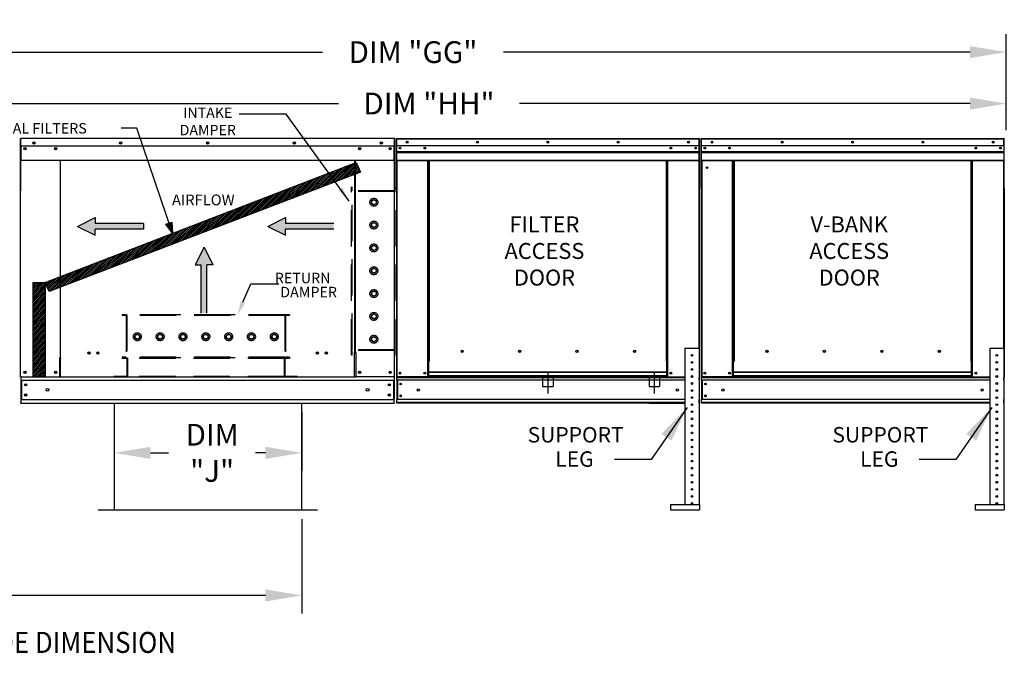
# Model space of a CAD drawing. Units: inches. Extents: x 0 to 2120, y -168 to 16.
# Drawn here: x 135 to 216, y -93 to -41 of the extents above; entities that cross this region are included whole.
import ezdxf
from ezdxf.enums import TextEntityAlignment as Align

# ---------------------------------------------------------------- set-up
doc = ezdxf.new("R2010")
doc.units = ezdxf.units.IN
doc.header["$LTSCALE"] = 4
doc.header["$MEASUREMENT"] = 0
for name, pattern in [('CENTER2', [1.125, 0.75, -0.125, 0.125, -0.125]), ('DASHED', [0.75, 0.5, -0.25]), ('HIDDEN', [0.375, 0.25, -0.125])]:
    doc.linetypes.add(name, pattern=pattern)
doc.dimstyles.new('MOD', dxfattribs={"dimscale": 1.5, "dimtxt": 1.2, "dimasz": 2, "dimexe": 1, "dimexo": 0.5, "dimgap": 1, "dimtad": 0, "dimtih": 1, "dimtoh": 1, "dimdec": 4, "dimzin": 0, "dimdsep": 46, "dimtxsty": 'Standard', "dimcen": 0.09, "dimadec": 0, "dimazin": 0, "dimtfac": 1, "dimtdec": 4, "dimtofl": 0, "dimtmove": 0, "dimatfit": 3, "dimfxl": 0, "dimtolj": 1, "dimtzin": 0, "dimarcsym": 0})
pattern_1 = [(45, (36.97623, 1.15572), (-0.07296122, 0.07296122), [])]

# ---------------------------------------------------------------- blocks, each defined once
blk = doc.blocks.new('*D2')
at = {"color": 0, "lineweight": -2}
for p, q in [((84.134, -81.899), (84.134, -89.752)), ((158.241, -81.947), (158.241, -89.752)), ((87.134, -88.252), (114.707, -88.252)), ((155.241, -88.252), (127.907, -88.252))]:
    blk.add_line(p, q, dxfattribs=at)
at = {"color": 0}
for points in [[(87.134, -87.752), (87.134, -88.752), (84.134, -88.252)], [(155.241, -87.752), (155.241, -88.752), (158.241, -88.252)]]:
    blk.add_solid(points, dxfattribs=at)
at = {"layer": 'DEFPOINTS', "color": 0}
for p in [(84.134, -81.149), (158.241, -81.197), (158.241, -88.252)]:
    blk.add_point(p, dxfattribs=at)
at = {"color": 0, "insert": (121.307, -88.252), "char_height": 1.8, "attachment_point": 5}
blk.add_mtext('\\A1;DIM "L"', dxfattribs=at)
blk = doc.blocks.new('*D10')
at = {"color": 0, "lineweight": -2}
for p, q in [((118.347, -66.04), (118.347, -41.787)), ((216.563, -49.747), (216.563, -41.787)), ((121.347, -43.287), (159.955, -43.287)), ((213.563, -43.287), (174.955, -43.287))]:
    blk.add_line(p, q, dxfattribs=at)
at = {"color": 0}
for points in [[(121.347, -42.787), (121.347, -43.787), (118.347, -43.287)], [(213.563, -42.787), (213.563, -43.787), (216.563, -43.287)]]:
    blk.add_solid(points, dxfattribs=at)
at = {"layer": 'DEFPOINTS', "color": 0}
for p in [(216.563, -43.287), (216.563, -50.497), (118.347, -66.79)]:
    blk.add_point(p, dxfattribs=at)
at = {"color": 0, "insert": (167.455, -43.287), "char_height": 1.8, "attachment_point": 5}
blk.add_mtext('\\A1;DIM "GG"', dxfattribs=at)
blk = doc.blocks.new('*D11')
at = {"color": 0, "lineweight": -2}
for p, q in [((120.37, -53.406), (120.37, -46.043)), ((216.563, -49.747), (216.563, -46.043)), ((123.37, -47.543), (161.279, -47.543)), ((213.563, -47.543), (176.279, -47.543))]:
    blk.add_line(p, q, dxfattribs=at)
at = {"color": 0}
for points in [[(123.37, -47.043), (123.37, -48.043), (120.37, -47.543)], [(213.563, -47.043), (213.563, -48.043), (216.563, -47.543)]]:
    blk.add_solid(points, dxfattribs=at)
at = {"layer": 'DEFPOINTS', "color": 0}
for p in [(216.563, -47.543), (216.563, -50.497), (120.37, -54.156)]:
    blk.add_point(p, dxfattribs=at)
at = {"color": 0, "insert": (168.779, -47.543), "char_height": 1.8, "attachment_point": 5}
blk.add_mtext('\\A1;DIM "HH"', dxfattribs=at)
blk = doc.blocks.new('*D14')
at = {"color": 0, "lineweight": -2}
for p, q in [((142.715, -73.083), (142.715, -77.952)), ((158.241, -73.083), (158.241, -77.952)), ((145.715, -76.452), (147.229, -76.452)), ((155.241, -76.452), (154.429, -76.452))]:
    blk.add_line(p, q, dxfattribs=at)
at = {"color": 0}
for points in [[(145.715, -75.952), (145.715, -76.952), (142.715, -76.452)], [(155.241, -75.952), (155.241, -76.952), (158.241, -76.452)]]:
    blk.add_solid(points, dxfattribs=at)
at = {"layer": 'DEFPOINTS', "color": 0}
for p in [(142.715, -72.333), (158.241, -72.333), (158.241, -76.452)]:
    blk.add_point(p, dxfattribs=at)
at = {"color": 0, "insert": (150.829, -76.452), "char_height": 1.8, "attachment_point": 5}
blk.add_mtext('\\A1;DIM\\P"J"', dxfattribs=at)

msp = doc.modelspace()

# ---------------------------------------------------------------- hatches: boundary and pattern name
h = msp.add_hatch()
h.set_pattern_fill('ANSI31', scale=0.825462, style=0)
h.set_pattern_definition(pattern_1)
h.paths.add_polyline_path([(137.00476, -62.3419), (162.75695, -52.41443), (163.10623, -53.22119), (137.33031, -63.09135)])
msp.add_hatch(color=7).paths.add_polyline_path([(146.98593, -57.52591), (147.48196, -57.35032), (147.53934, -58.28082)])
h = msp.add_hatch()
h.set_pattern_fill('ANSI31', scale=0.825462, style=0)
h.set_pattern_definition(pattern_1)
h.paths.add_polyline_path([(136.0182, -62.3419), (137.00476, -62.3419), (137.00476, -70.1192), (136.0182, -70.1192)])

# ---------------------------------------------------------------- linework, layer by layer
for p, q in [((156.96908, -48.41238), (153.06477, -48.41238)), ((162.17996, -55.6162), (156.96908, -48.41238)), ((144.59881, -49.57005), (143.29705, -49.57005)), ((162.62332, -70.17809), (138.2828, -70.17809))]:
    msp.add_line(p, q)
at = {"color": 7}
for p, q in [((147.53934, -58.28082), (144.59881, -49.57005)), ((137.00476, -62.3419), (162.75695, -52.41443)), ((162.75695, -52.41443), (163.10623, -53.22119)), ((163.10623, -53.22119), (137.33031, -63.09135)), ((139.69806, -57.70931), (141.1595, -56.98711)), ((141.1595, -56.98711), (141.1595, -57.46858)), ((155.44657, -57.70931), (156.90801, -56.98711)), ((156.90801, -56.98711), (156.90801, -57.46858)), ((139.69806, -57.70931), (141.1595, -58.43152)), ((145.14806, -57.46858), (141.1595, -57.46858)), ((145.14806, -57.46858), (145.14806, -57.95005)), ((146.98593, -57.52591), (147.48196, -57.35032)), ((147.53934, -58.28082), (146.98593, -57.52591)), ((147.48196, -57.35032), (147.53934, -58.28082)), ((155.44657, -57.70931), (156.90801, -58.43152)), ((160.89657, -57.46858), (156.90801, -57.46858)), ((141.1595, -58.43152), (141.1595, -57.95005)), ((145.14806, -57.95005), (141.1595, -57.95005)), ((156.90801, -58.43152), (156.90801, -57.95005)), ((160.89657, -57.95005), (156.90801, -57.95005)), ((150.15897, -59.43007), (149.43676, -60.89151)), ((150.15897, -59.43007), (150.88118, -60.89151)), ((149.43676, -60.89151), (149.91823, -60.89151)), ((149.91823, -64.88007), (149.91823, -60.89151)), ((150.3997, -64.88007), (150.3997, -60.89151)), ((150.88118, -60.89151), (150.3997, -60.89151)), ((136.0182, -70.1192), (136.0182, -62.3419)), ((136.0182, -62.3419), (137.00476, -62.3419)), ((137.00476, -62.3419), (137.00476, -70.1192)), ((137.33031, -63.09135), (137.00476, -62.3419)), ((137.00476, -70.1192), (136.0182, -70.1192)), ((142.71547, -72.33286), (142.71547, -81.1974)), ((158.24079, -72.33286), (158.24079, -81.1974)), ((187.00652, -72.33729), (189.96509, -72.33729)), ((159.55601, -81.1974), (141.40024, -81.1974))]:
    msp.add_line(p, q, dxfattribs=at)
at = {"color": 7, "linetype": 'Continuous'}
for p, q in [((134.94437, -50.49395), (134.94437, -54.78033)), ((134.97086, -50.49395), (134.97086, -54.78033)), ((134.97086, -50.49763), (134.99441, -50.49763)), ((134.99441, -50.44464), (134.99368, -50.44464)), ((134.99441, -50.47114), (134.99368, -50.47114)), ((165.91171, -50.44464), (134.99441, -50.44464)), ((134.99441, -50.45024), (134.99441, -50.44464)), ((134.99441, -50.49395), (134.99441, -50.45024)), ((134.99441, -51.04052), (134.99441, -50.49395)), ((165.91171, -50.45024), (165.91171, -50.44464)), ((165.91244, -50.44464), (165.91171, -50.44464)), ((165.91171, -50.45024), (165.91171, -50.49395)), ((165.91244, -50.47114), (165.91171, -50.47114)), ((165.91171, -51.04052), (165.91171, -50.49395)), ((165.91171, -50.49763), (165.93526, -50.49763)), ((165.93526, -54.78033), (165.93526, -50.49395)), ((165.96176, -54.78033), (165.96176, -50.49395)), ((166.06264, -50.48456), (166.06264, -54.55085)), ((166.0841, -50.48456), (166.06264, -50.48456)), ((166.0841, -50.48456), (166.0841, -54.55085)), ((166.10316, -50.48754), (166.0841, -50.48754)), ((166.10257, -50.46609), (166.10257, -50.44464)), ((166.10316, -50.44464), (166.10257, -50.44464)), ((166.10316, -50.46609), (166.10257, -50.46609)), ((166.10316, -50.44464), (191.13491, -50.44464)), ((166.10316, -50.44917), (166.10316, -50.44464)), ((166.10316, -50.44917), (166.10316, -50.48456)), ((191.13491, -50.48456), (166.10316, -50.48456)), ((166.10316, -51.04052), (166.10316, -50.48456)), ((191.13491, -50.44917), (191.13491, -50.44464)), ((191.1355, -50.44464), (191.13491, -50.44464)), ((191.13491, -50.48456), (191.13491, -50.44917)), ((191.1355, -50.46609), (191.13491, -50.46609)), ((191.13491, -51.04052), (191.13491, -50.48456)), ((191.15398, -50.48754), (191.13491, -50.48754)), ((191.1355, -50.46609), (191.1355, -50.44464)), ((191.15398, -54.55085), (191.15398, -50.48456)), ((191.15398, -50.48456), (191.17543, -50.48456)), ((191.17543, -54.55085), (191.17543, -50.48456)), ((191.28993, -50.48456), (191.28993, -54.55085)), ((191.31138, -50.48456), (191.28993, -50.48456)), ((191.31138, -50.48456), (191.31138, -54.55085)), ((191.33045, -50.48754), (191.31138, -50.48754)), ((191.33045, -50.44464), (191.32985, -50.44464)), ((191.32985, -50.46609), (191.32985, -50.44464)), ((191.33045, -50.46609), (191.32985, -50.46609)), ((191.33045, -50.44464), (216.36219, -50.44464)), ((191.33045, -50.44917), (191.33045, -50.44464)), ((191.33045, -50.44917), (191.33045, -50.48456)), ((216.36219, -50.48456), (191.33045, -50.48456)), ((191.33045, -51.04052), (191.33045, -50.48456)), ((216.36279, -50.44464), (216.36219, -50.44464)), ((216.36219, -50.44917), (216.36219, -50.44464)), ((216.36219, -50.48456), (216.36219, -50.44917)), ((216.36279, -50.46609), (216.36219, -50.46609)), ((216.36219, -51.04052), (216.36219, -50.48456)), ((216.38126, -50.48754), (216.36219, -50.48754)), ((216.36279, -50.46609), (216.36279, -50.44464)), ((216.38126, -54.55085), (216.38126, -50.48456)), ((216.38126, -50.48456), (216.40271, -50.48456)), ((134.99441, -51.04052), (165.91171, -51.04052)), ((134.99736, -51.04052), (134.99736, -51.75514)), ((135.33886, -51.22011), (135.33886, -51.31579)), ((165.56727, -51.22011), (165.56727, -51.31579)), ((165.90876, -51.75514), (165.90876, -51.04052)), ((191.13491, -51.04052), (166.10316, -51.04052)), ((166.10555, -51.50567), (166.10555, -51.04052)), ((191.13252, -51.04052), (191.13252, -51.50567)), ((216.36219, -51.04052), (191.33045, -51.04052)), ((191.33283, -51.50567), (191.33283, -51.04052)), ((216.35981, -51.04052), (216.35981, -51.50567)), ((134.99736, -51.75514), (134.99736, -51.77787)), ((134.99736, -51.77787), (134.99736, -51.8122)), ((134.99736, -51.8122), (134.99736, -51.86132)), ((134.99736, -51.86132), (134.99736, -52.26484)), ((165.90876, -51.77787), (165.90876, -51.75514)), ((165.90876, -51.8122), (165.90876, -51.77787)), ((165.90876, -51.86132), (165.90876, -51.8122)), ((165.90876, -52.26484), (165.90876, -51.86132)), ((166.10555, -51.50567), (191.13252, -51.50567)), ((166.10555, -51.52407), (166.10555, -51.50567)), ((166.10555, -51.52407), (191.13252, -51.52407)), ((166.10555, -51.55187), (166.10555, -51.52407)), ((191.13252, -51.55187), (166.10555, -51.55187)), ((166.10555, -51.59164), (191.13252, -51.59164)), ((166.10555, -52.22492), (166.10555, -51.59164)), ((191.13252, -51.50567), (191.13252, -51.52407)), ((191.13252, -51.52407), (191.13252, -51.55187)), ((191.13252, -51.55187), (191.13252, -51.59164)), ((191.13252, -51.59164), (191.13252, -52.22492)), ((191.33283, -51.50567), (216.35981, -51.50567)), ((191.33283, -51.52407), (191.33283, -51.50567)), ((191.33283, -51.52407), (216.35981, -51.52407)), ((191.33283, -51.55187), (191.33283, -51.52407)), ((216.35981, -51.55187), (191.33283, -51.55187)), ((191.33283, -51.59164), (216.35981, -51.59164)), ((191.33283, -52.22492), (191.33283, -51.59164)), ((216.35981, -51.50567), (216.35981, -51.52407)), ((216.35981, -51.52407), (216.35981, -51.55187)), ((216.35981, -51.55187), (216.35981, -51.59164)), ((216.35981, -51.59164), (216.35981, -52.22492)), ((165.90876, -52.26484), (134.99736, -52.26484)), ((138.2368, -52.26484), (138.2368, -68.56849)), ((138.2828, -68.56849), (138.2828, -52.26484)), ((162.62332, -52.26484), (162.62332, -68.12021)), ((162.66932, -52.26484), (162.66932, -68.12021)), ((166.10555, -52.22492), (191.13252, -52.22492)), ((166.10555, -52.22492), (166.10555, -52.26484)), ((166.10555, -52.26484), (191.13252, -52.26484)), ((166.12402, -52.26484), (166.12402, -70.1516)), ((168.68839, -68.86986), (168.68839, -52.26484)), ((168.72832, -68.86986), (168.72832, -52.26484)), ((168.74679, -68.86986), (168.74679, -52.26484)), ((168.76556, -52.26484), (168.76556, -68.86986)), ((168.80548, -52.26484), (168.80548, -68.86986)), ((188.43259, -68.86986), (188.43259, -52.26484)), ((188.47251, -68.86986), (188.47251, -52.26484)), ((188.49128, -68.86986), (188.49128, -52.26484)), ((188.50976, -68.86986), (188.50976, -52.26484)), ((188.54968, -68.86986), (188.54968, -52.26484)), ((191.11405, -52.26484), (191.11405, -67.79623)), ((191.13252, -52.26484), (191.13252, -52.22492)), ((191.33283, -52.22492), (216.35981, -52.22492)), ((191.33283, -52.26484), (216.35981, -52.26484)), ((191.3513, -52.26484), (191.3513, -70.1516)), ((193.91567, -68.86986), (193.91567, -52.26484)), ((193.9556, -68.86986), (193.9556, -52.26484)), ((193.97407, -68.86986), (193.97407, -52.26484)), ((193.99284, -52.26484), (193.99284, -68.86986)), ((194.03276, -52.26484), (194.03276, -68.86986)), ((213.65987, -68.86986), (213.65987, -52.26484)), ((213.6998, -68.86986), (213.6998, -52.26484)), ((213.71857, -68.86986), (213.71857, -52.26484)), ((213.73704, -68.86986), (213.73704, -52.26484)), ((213.77696, -68.86986), (213.77696, -52.26484)), ((216.34133, -52.26484), (216.34133, -67.79623)), ((216.35981, -52.26484), (216.35981, -52.22492)), ((166.0841, -54.55085), (166.06264, -54.55085)), ((166.0841, -54.55085), (166.0841, -70.1516)), ((191.15398, -54.55085), (191.15398, -70.1516)), ((191.15398, -54.55085), (191.17543, -54.55085)), ((191.31138, -54.55085), (191.28993, -54.55085)), ((191.31138, -54.55085), (191.31138, -70.1516)), ((216.38126, -54.55085), (216.38126, -70.1516)), ((216.38126, -54.55085), (216.40271, -54.55085)), ((134.97086, -54.78033), (134.94437, -54.78033)), ((134.97086, -70.1516), (134.97086, -54.78033)), ((165.93526, -70.1516), (165.93526, -54.78033)), ((165.93526, -54.78033), (165.96176, -54.78033)), ((162.62332, -68.14671), (162.57401, -68.14671)), ((162.66932, -68.12021), (162.62332, -68.12021)), ((162.62332, -69.24699), (162.62332, -68.14671)), ((162.62332, -68.14671), (162.66932, -68.14671)), ((162.66932, -68.14671), (162.71863, -68.14671)), ((162.71863, -68.14671), (162.71863, -70.1516)), ((171.61678, -68.06774), (171.61678, -68.02607)), ((189.96509, -67.79623), (189.96509, -80.72954)), ((189.96509, -67.79623), (191.13252, -67.79623)), ((191.13252, -67.79623), (191.13252, -80.72954)), ((196.84406, -68.06774), (196.84406, -68.02607)), ((215.19237, -67.79623), (215.19237, -80.72954)), ((215.19237, -67.79623), (216.35981, -67.79623)), ((216.35981, -67.79623), (216.35981, -80.72954)), ((138.18749, -68.59499), (138.18749, -70.1516)), ((138.2368, -68.59499), (138.18749, -68.59499)), ((138.2828, -68.56849), (138.2368, -68.56849)), ((138.2368, -68.59499), (138.2828, -68.59499)), ((138.2828, -69.69527), (138.2828, -68.59499)), ((138.2828, -68.59499), (138.33211, -68.59499)), ((162.62332, -70.1516), (162.62332, -69.26165)), ((168.68839, -68.86986), (168.72832, -68.86986)), ((168.68839, -70.1516), (168.68839, -68.86986)), ((168.68839, -68.89131), (168.76556, -68.89131)), ((168.76556, -68.93123), (168.68839, -68.93123)), ((168.72832, -68.86986), (168.76556, -68.86986)), ((168.76556, -68.86986), (168.80548, -68.86986)), ((168.76556, -69.76069), (168.76556, -68.86986)), ((188.47251, -68.86986), (188.43259, -68.86986)), ((188.47251, -68.86986), (188.50976, -68.86986)), ((188.47251, -69.76069), (188.47251, -68.86986)), ((188.47251, -68.89131), (188.54968, -68.89131)), ((188.54968, -68.93123), (188.47251, -68.93123)), ((188.50976, -68.86986), (188.54968, -68.86986)), ((188.54968, -70.1516), (188.54968, -68.86986)), ((193.91567, -68.86986), (193.9556, -68.86986)), ((193.91567, -70.1516), (193.91567, -68.86986)), ((193.91567, -68.89131), (193.99284, -68.89131)), ((193.99284, -68.93123), (193.91567, -68.93123)), ((193.9556, -68.86986), (193.99284, -68.86986)), ((193.99284, -68.86986), (194.03276, -68.86986)), ((193.99284, -69.76069), (193.99284, -68.86986)), ((213.6998, -68.86986), (213.65987, -68.86986)), ((213.6998, -68.86986), (213.73704, -68.86986)), ((213.6998, -69.76069), (213.6998, -68.86986)), ((213.6998, -68.89131), (213.77696, -68.89131)), ((213.77696, -68.93123), (213.6998, -68.93123)), ((213.73704, -68.86986), (213.77696, -68.86986)), ((213.77696, -70.1516), (213.77696, -68.86986)), ((138.2828, -69.70993), (138.2828, -69.69527)), ((138.2828, -70.09708), (138.2828, -69.70993)), ((162.62332, -69.69527), (162.62332, -69.70993)), ((188.47251, -69.76069), (168.76556, -69.76069)), ((168.76556, -69.76069), (168.76556, -69.77256)), ((168.76556, -69.77256), (188.47251, -69.77256)), ((168.76556, -70.08601), (168.76556, -69.77256)), ((188.47251, -70.08601), (168.76556, -70.08601)), ((168.76556, -70.1516), (168.76556, -70.08601)), ((188.47251, -69.77256), (188.47251, -69.76069)), ((188.47251, -70.08601), (188.47251, -69.77256)), ((188.47251, -70.08601), (188.47251, -70.1516)), ((213.6998, -69.76069), (193.99284, -69.76069)), ((193.99284, -69.76069), (193.99284, -69.77256)), ((193.99284, -69.77256), (213.6998, -69.77256)), ((193.99284, -70.08601), (193.99284, -69.77256)), ((213.6998, -70.08601), (193.99284, -70.08601)), ((193.99284, -70.1516), (193.99284, -70.08601)), ((213.6998, -69.77256), (213.6998, -69.76069)), ((213.6998, -70.08601), (213.6998, -69.77256)), ((213.6998, -70.08601), (213.6998, -70.1516)), ((135.02017, -70.1516), (134.97086, -70.1516)), ((134.99736, -70.1516), (134.99736, -71.96487)), ((134.99736, -70.44954), (165.90876, -70.44954)), ((135.02017, -70.1516), (138.18749, -70.1516)), ((135.05256, -70.44954), (135.05256, -72.03935)), ((138.18749, -70.1516), (138.2828, -70.1516)), ((138.2828, -70.09708), (138.2828, -70.17809)), ((162.62332, -70.17809), (162.62332, -70.09708)), ((162.62332, -70.1516), (162.71863, -70.1516)), ((165.88595, -70.1516), (162.71863, -70.1516)), ((165.85357, -70.44954), (165.85357, -72.03935)), ((165.93526, -70.1516), (165.88595, -70.1516)), ((165.90876, -70.1516), (165.90876, -71.96487)), ((165.90876, -70.1516), (165.90876, -70.22961)), ((166.0841, -70.1516), (166.12402, -70.1516)), ((166.10555, -70.1516), (166.10555, -70.21476)), ((166.10555, -70.21476), (189.96509, -70.21476)), ((166.10555, -70.44954), (166.10555, -70.21476)), ((189.96509, -70.44954), (166.10555, -70.44954)), ((166.10555, -70.44954), (166.10555, -72.03935)), ((168.68839, -70.1516), (166.12402, -70.1516)), ((166.15024, -70.44954), (166.15024, -72.03935)), ((166.16871, -70.44954), (166.16871, -72.03935)), ((168.76556, -70.11167), (168.68839, -70.11167)), ((168.76556, -70.1516), (168.68839, -70.1516)), ((168.76556, -70.1516), (188.47251, -70.1516)), ((188.54968, -70.11167), (188.47251, -70.11167)), ((188.54968, -70.1516), (188.47251, -70.1516)), ((188.54968, -70.1516), (189.96509, -70.1516)), ((190.4772, -70.14511), (190.62041, -70.14511)), ((191.13252, -70.1516), (191.15398, -70.1516)), ((191.13252, -70.1516), (191.13252, -70.21476)), ((191.13252, -70.44954), (191.13252, -70.21476)), ((191.31138, -70.1516), (191.3513, -70.1516)), ((191.33283, -70.1516), (191.33283, -70.21476)), ((191.33283, -70.21476), (215.19237, -70.21476)), ((191.33283, -70.44954), (191.33283, -70.21476)), ((215.19237, -70.44954), (191.33283, -70.44954)), ((191.33283, -70.44954), (191.33283, -72.03935)), ((193.91567, -70.1516), (191.3513, -70.1516)), ((191.37752, -70.44954), (191.37752, -72.03935)), ((191.39599, -70.44954), (191.39599, -72.03935)), ((193.99284, -70.11167), (193.91567, -70.11167)), ((193.99284, -70.1516), (193.91567, -70.1516)), ((193.99284, -70.1516), (213.6998, -70.1516)), ((213.77696, -70.11167), (213.6998, -70.11167)), ((213.77696, -70.1516), (213.6998, -70.1516)), ((213.77696, -70.1516), (215.19237, -70.1516)), ((215.70448, -70.14511), (215.84769, -70.14511)), ((216.35981, -70.1516), (216.35981, -70.21476)), ((216.38126, -70.1516), (216.35981, -70.1516)), ((216.35981, -70.44954), (216.35981, -70.21476)), ((134.99736, -71.96487), (134.99736, -72.25485)), ((134.99736, -72.03935), (165.90876, -72.03935)), ((134.99736, -72.33286), (134.99736, -72.25485)), ((134.99736, -72.33286), (165.90876, -72.33286)), ((165.90876, -72.25485), (165.90876, -71.96487)), ((165.90876, -72.25485), (165.90876, -72.33286)), ((189.96509, -72.03935), (166.10555, -72.03935)), ((166.10555, -72.33729), (166.10555, -72.03935)), ((189.96509, -72.27412), (166.10555, -72.27412)), ((189.96509, -72.33729), (166.10555, -72.33729)), ((191.13252, -72.33729), (191.13252, -72.03935)), ((215.19237, -72.03935), (191.33283, -72.03935)), ((191.33283, -72.33729), (191.33283, -72.03935)), ((215.19237, -72.27412), (191.33283, -72.27412)), ((215.19237, -72.33729), (191.33283, -72.33729)), ((216.35981, -72.33729), (216.35981, -72.03935)), ((187.16739, -77.01193), (184.12855, -77.01193)), ((212.39467, -77.01193), (209.35583, -77.01193)), ((188.7597, -80.72954), (191.16755, -80.72954)), ((188.7597, -80.72954), (188.7597, -81.16733)), ((188.7597, -81.16733), (191.16755, -81.16733)), ((191.16755, -80.72954), (191.16755, -81.16733)), ((213.98699, -80.72954), (216.39483, -80.72954)), ((213.98699, -80.72954), (213.98699, -81.16733)), ((213.98699, -81.16733), (216.39483, -81.16733)), ((216.39483, -80.72954), (216.39483, -81.16733))]:
    msp.add_line(p, q, dxfattribs=at)
at = {"linetype": 'HIDDEN', "ltscale": 3}
for p, q in [((162.35612, -68.37644), (162.35612, -54.45206)), ((162.41083, -54.45206), (162.35612, -54.45206)), ((162.41083, -54.78033), (162.41083, -54.45206)), ((165.96716, -54.45206), (165.91244, -54.45206)), ((165.91244, -54.78033), (165.91244, -54.45206)), ((165.96716, -68.37644), (165.96716, -54.45206)), ((165.91244, -54.83505), (162.35612, -54.83505)), ((165.91244, -54.78033), (162.41083, -54.78033)), ((162.41083, -67.9234), (162.41083, -54.83505)), ((162.41083, -67.9234), (162.41083, -54.83505)), ((165.91244, -67.9234), (165.91244, -54.83505)), ((164.0381, -55.60796), (164.21635, -55.50504)), ((164.0381, -55.81379), (164.0381, -55.60796)), ((164.21635, -55.9167), (164.0381, -55.81379)), ((164.21635, -55.50504), (164.3946, -55.60796)), ((164.3946, -55.81379), (164.21635, -55.9167)), ((164.3946, -55.60796), (164.3946, -55.81379)), ((164.0381, -57.49751), (164.21635, -57.3946)), ((164.0381, -57.70334), (164.0381, -57.49751)), ((164.21635, -57.80626), (164.0381, -57.70334)), ((164.21635, -57.3946), (164.3946, -57.49751)), ((164.3946, -57.70334), (164.21635, -57.80626)), ((164.3946, -57.49751), (164.3946, -57.70334)), ((164.0381, -59.38686), (164.21635, -59.28394)), ((164.0381, -59.59269), (164.0381, -59.38686)), ((164.21635, -59.28394), (164.3946, -59.38686)), ((164.3946, -59.38686), (164.3946, -59.59269)), ((164.21635, -59.6956), (164.0381, -59.59269)), ((164.3946, -59.59269), (164.21635, -59.6956)), ((164.0381, -61.27641), (164.21635, -61.1735)), ((164.0381, -61.48224), (164.0381, -61.27641)), ((164.21635, -61.58516), (164.0381, -61.48224)), ((164.21635, -61.1735), (164.3946, -61.27641)), ((164.3946, -61.48224), (164.21635, -61.58516)), ((164.3946, -61.27641), (164.3946, -61.48224)), ((164.0381, -63.16597), (164.21635, -63.06306)), ((164.0381, -63.3718), (164.0381, -63.16597)), ((164.21635, -63.47471), (164.0381, -63.3718)), ((164.21635, -63.06306), (164.3946, -63.16597)), ((164.3946, -63.3718), (164.21635, -63.47471)), ((164.3946, -63.16597), (164.3946, -63.3718)), ((157.2323, -65.0394), (143.37796, -65.0394)), ((143.37796, -65.0394), (143.37796, -65.09411)), ((143.70624, -65.09411), (143.37796, -65.09411)), ((143.70624, -65.09411), (143.70624, -68.54101)), ((156.84931, -65.0394), (143.76095, -65.0394)), ((143.76095, -65.0394), (143.76095, -68.54101)), ((156.84931, -65.09411), (143.76095, -65.09411)), ((156.84931, -65.0394), (156.84931, -68.54101)), ((156.90402, -65.09411), (156.90402, -68.54101)), ((157.2323, -65.09411), (156.90402, -65.09411)), ((157.2323, -65.0394), (157.2323, -65.09411)), ((164.0381, -65.05553), (164.21635, -64.95261)), ((164.0381, -65.26136), (164.0381, -65.05553)), ((164.21635, -64.95261), (164.3946, -65.05553)), ((164.3946, -65.05553), (164.3946, -65.26136)), ((164.21635, -65.36427), (164.0381, -65.26136)), ((164.3946, -65.26136), (164.21635, -65.36427)), ((144.43095, -66.84492), (144.53387, -66.66666)), ((144.53387, -66.66666), (144.73969, -66.66666)), ((144.73969, -66.66666), (144.84261, -66.84492)), ((146.32051, -66.84492), (146.42342, -66.66666)), ((146.42342, -66.66666), (146.62925, -66.66666)), ((146.62925, -66.66666), (146.73216, -66.84492)), ((148.20985, -66.84492), (148.31277, -66.66666)), ((148.31277, -66.66666), (148.51859, -66.66666)), ((148.51859, -66.66666), (148.62151, -66.84492)), ((150.09941, -66.84492), (150.20232, -66.66666)), ((150.20232, -66.66666), (150.40815, -66.66666)), ((150.40815, -66.66666), (150.51106, -66.84492)), ((151.98896, -66.84492), (152.09188, -66.66666)), ((152.09188, -66.66666), (152.29771, -66.66666)), ((152.29771, -66.66666), (152.40062, -66.84492)), ((153.87852, -66.84492), (153.98143, -66.66666)), ((153.98143, -66.66666), (154.18726, -66.66666)), ((154.18726, -66.66666), (154.29018, -66.84492)), ((155.76808, -66.84492), (155.87099, -66.66666)), ((155.87099, -66.66666), (156.07682, -66.66666)), ((156.07682, -66.66666), (156.17973, -66.84492)), ((144.53387, -67.02317), (144.43095, -66.84492)), ((144.73969, -67.02317), (144.53387, -67.02317)), ((144.84261, -66.84492), (144.73969, -67.02317)), ((146.42342, -67.02317), (146.32051, -66.84492)), ((146.62925, -67.02317), (146.42342, -67.02317)), ((146.73216, -66.84492), (146.62925, -67.02317)), ((148.31277, -67.02317), (148.20985, -66.84492)), ((148.51859, -67.02317), (148.31277, -67.02317)), ((148.62151, -66.84492), (148.51859, -67.02317)), ((150.20232, -67.02317), (150.09941, -66.84492)), ((150.40815, -67.02317), (150.20232, -67.02317)), ((150.51106, -66.84492), (150.40815, -67.02317)), ((152.09188, -67.02317), (151.98896, -66.84492)), ((152.29771, -67.02317), (152.09188, -67.02317)), ((152.40062, -66.84492), (152.29771, -67.02317)), ((153.98143, -67.02317), (153.87852, -66.84492)), ((154.18726, -67.02317), (153.98143, -67.02317)), ((154.29018, -66.84492), (154.18726, -67.02317)), ((155.87099, -67.02317), (155.76808, -66.84492)), ((156.07682, -67.02317), (155.87099, -67.02317)), ((156.17973, -66.84492), (156.07682, -67.02317)), ((164.0381, -66.94508), (164.21635, -66.84217)), ((164.0381, -67.15091), (164.0381, -66.94508)), ((164.21635, -67.25383), (164.0381, -67.15091)), ((164.21635, -66.84217), (164.3946, -66.94508)), ((164.3946, -67.15091), (164.21635, -67.25383)), ((164.3946, -66.94508), (164.3946, -67.15091)), ((165.91244, -67.9234), (162.35612, -67.9234)), ((162.41083, -68.37644), (162.35612, -68.37644)), ((165.91244, -67.97811), (162.41083, -67.97811)), ((162.41083, -68.37644), (162.41083, -67.97811)), ((165.91244, -68.37644), (165.91244, -67.97811)), ((165.96716, -68.37644), (165.91244, -68.37644)), ((143.70624, -68.54101), (143.37796, -68.54101)), ((143.37796, -68.54101), (143.37796, -68.59572)), ((157.2323, -68.59572), (143.37796, -68.59572)), ((143.37796, -68.59572), (143.37796, -68.64963)), ((143.76095, -68.64963), (143.37796, -68.64963)), ((156.84931, -68.54101), (143.76095, -68.54101)), ((143.76095, -68.64963), (143.76095, -70.12338)), ((143.81567, -68.59572), (143.81567, -70.17809)), ((156.79459, -68.64963), (143.81567, -68.64963)), ((156.79459, -68.59572), (156.79459, -70.17809)), ((156.84931, -68.65043), (156.84931, -70.12338)), ((157.2323, -68.65043), (156.84931, -68.65043)), ((157.2323, -68.54101), (156.90402, -68.54101)), ((157.2323, -68.54101), (157.2323, -68.59572)), ((157.2323, -68.59572), (157.2323, -68.65043)), ((142.72141, -70.06867), (142.72141, -70.12338)), ((157.88885, -70.12338), (157.88885, -70.17809))]:
    msp.add_line(p, q, dxfattribs=at)
at = {"color": 7, "linetype": 'DASHED'}
for p, q in [((178.18129, -70.08019), (178.18129, -70.95568)), ((179.05678, -70.08019), (179.05678, -70.95568)), ((186.99418, -70.08019), (186.99418, -70.95568)), ((187.86967, -70.08019), (187.86967, -70.95568)), ((178.18129, -70.95568), (179.05678, -70.95568)), ((186.99418, -70.95568), (187.86967, -70.95568))]:
    msp.add_line(p, q, dxfattribs=at)
at = {"color": 7, "linetype": 'CENTER2'}
for p, q in [((178.61904, -69.7622), (178.61904, -71.54544)), ((187.43193, -69.7622), (187.43193, -71.54544))]:
    msp.add_line(p, q, dxfattribs=at)
at = {"color": 7, "linetype": 'HIDDEN', "ltscale": 3}
for p, q in [((143.76095, -70.12338), (142.72141, -70.12338)), ((156.79459, -70.12338), (143.81567, -70.12338)), ((157.88885, -70.12338), (156.84931, -70.12338))]:
    msp.add_line(p, q, dxfattribs=at)
at = {"color": 7}
msp.add_lwpolyline([(153.37381, -63.99376), (154.03091, -62.45102), (156.35532, -62.45102)], dxfattribs=at)
at = {"color": 7, "linetype": 'Continuous'}
for centre, radius in [((135.33886, -51.26795), 0.092), ((135.33886, -51.26795), 0.04784), ((136.07484, -50.81263), 0.092), ((136.07484, -50.81263), 0.04784), ((137.86881, -51.26795), 0.092), ((137.86881, -51.26795), 0.04784), ((143.26395, -50.81263), 0.092), ((143.26395, -50.81263), 0.04784), ((150.45306, -50.81263), 0.092), ((150.45306, -50.81263), 0.04784), ((157.64217, -50.81263), 0.092), ((157.64217, -50.81263), 0.04784), ((163.03732, -51.26795), 0.092), ((163.03732, -51.26795), 0.04784), ((164.83128, -50.81263), 0.092), ((164.83128, -50.81263), 0.04784), ((165.56727, -51.26795), 0.092), ((165.56727, -51.26795), 0.04784), ((166.38204, -51.22465), 0.07449), ((166.38204, -51.22465), 0.03873), ((166.97792, -50.74258), 0.07449), ((166.97792, -50.74258), 0.03873), ((168.43038, -51.22465), 0.07449), ((168.43038, -51.22465), 0.03873), ((172.79848, -50.74258), 0.07449), ((172.79848, -50.74258), 0.03873), ((178.61904, -50.74258), 0.07449), ((178.61904, -50.74258), 0.03873), ((184.4396, -50.74258), 0.07449), ((184.4396, -50.74258), 0.03873), ((188.8077, -51.22465), 0.07449), ((188.8077, -51.22465), 0.03873), ((190.26016, -50.74258), 0.07449), ((190.26016, -50.74258), 0.03873), ((190.85604, -51.22465), 0.07449), ((190.85604, -51.22465), 0.03873), ((191.60932, -51.22465), 0.07449), ((191.60932, -51.22465), 0.03873), ((192.2052, -50.74258), 0.07449), ((192.2052, -50.74258), 0.03873), ((193.65766, -51.22465), 0.07449), ((193.65766, -51.22465), 0.03873), ((198.02576, -50.74258), 0.07449), ((198.02576, -50.74258), 0.03873), ((203.84632, -50.74258), 0.07449), ((203.84632, -50.74258), 0.03873), ((209.66688, -50.74258), 0.07449), ((209.66688, -50.74258), 0.03873), ((214.03498, -51.22465), 0.07449), ((214.03498, -51.22465), 0.03873), ((215.48744, -50.74258), 0.07449), ((215.48744, -50.74258), 0.03873), ((216.08332, -51.22465), 0.07449), ((216.08332, -51.22465), 0.03873), ((191.79455, -52.84285), 0.06783), ((191.79455, -52.84285), 0.03527), ((140.62875, -68.19461), 0.092), ((140.62875, -68.19461), 0.07139), ((141.36474, -68.19461), 0.092), ((141.36474, -68.19461), 0.07139), ((159.54138, -68.19461), 0.092), ((159.54138, -68.19461), 0.07139), ((160.27737, -68.19461), 0.092), ((160.27737, -68.19461), 0.07139), ((171.52683, -68.04691), 0.09234), ((176.28296, -68.04691), 0.09234), ((181.03909, -68.04691), 0.09234), ((185.79522, -68.04691), 0.09234), ((190.5488, -68.37995), 0.07296), ((196.75411, -68.04691), 0.09234), ((201.51024, -68.04691), 0.09234), ((206.26637, -68.04691), 0.09234), ((211.0225, -68.04691), 0.09234), ((215.77609, -68.37995), 0.07296), ((190.5488, -68.96367), 0.07296), ((215.77609, -68.96367), 0.07296), ((135.33886, -69.7836), 0.092), ((135.33886, -69.7836), 0.04784), ((137.86881, -69.7836), 0.092), ((137.86881, -69.7836), 0.04784), ((163.03732, -69.7836), 0.092), ((163.03732, -69.7836), 0.04784), ((165.56727, -69.7836), 0.092), ((165.56727, -69.7836), 0.04784), ((166.38204, -69.85366), 0.07449), ((166.38204, -69.85366), 0.03873), ((168.43038, -69.85366), 0.07449), ((168.43038, -69.85366), 0.03873), ((188.8077, -69.85366), 0.07449), ((188.8077, -69.85366), 0.03873), ((190.5488, -69.54739), 0.07296), ((190.5488, -70.1311), 0.07296), ((191.60932, -69.85366), 0.07449), ((191.60932, -69.85366), 0.03873), ((193.65766, -69.85366), 0.07449), ((193.65766, -69.85366), 0.03873), ((214.03498, -69.85366), 0.07449), ((214.03498, -69.85366), 0.03873), ((215.77609, -69.54739), 0.07296), ((215.77609, -70.1311), 0.07296), ((135.40252, -70.82599), 0.092), ((135.40252, -70.82599), 0.04784), ((165.5036, -70.82599), 0.092), ((165.5036, -70.82599), 0.04784), ((166.43358, -70.75433), 0.07449), ((166.43358, -70.75433), 0.03873), ((190.5488, -70.71482), 0.07296), ((191.66086, -70.75433), 0.07449), ((191.66086, -70.75433), 0.03873), ((215.77609, -70.71482), 0.07296), ((135.40252, -71.66289), 0.092), ((135.40252, -71.66289), 0.04784), ((137.20532, -71.24444), 0.115), ((163.70081, -71.24444), 0.115), ((165.5036, -71.66289), 0.092), ((165.5036, -71.66289), 0.04784), ((166.43358, -71.73455), 0.07449), ((166.43358, -71.73455), 0.03873), ((167.89319, -71.24444), 0.09311), ((189.34488, -71.24444), 0.09311), ((190.5488, -71.29854), 0.07296), ((191.66086, -71.73455), 0.07449), ((191.66086, -71.73455), 0.03873), ((193.12047, -71.24444), 0.09311), ((214.57216, -71.24444), 0.09311), ((215.77609, -71.29854), 0.07296), ((190.5488, -71.88226), 0.07296), ((190.5488, -72.46598), 0.07296), ((215.77609, -71.88226), 0.07296), ((215.77609, -72.46598), 0.07296), ((190.5488, -73.0497), 0.07296), ((215.77609, -73.0497), 0.07296), ((190.5488, -73.63342), 0.07296), ((190.5488, -74.21714), 0.07296), ((215.77609, -73.63342), 0.07296), ((215.77609, -74.21714), 0.07296), ((190.5488, -74.80086), 0.07296), ((215.77609, -74.80086), 0.07296), ((190.5488, -75.38458), 0.07296), ((215.77609, -75.38458), 0.07296), ((190.5488, -75.9683), 0.07296), ((190.5488, -76.55202), 0.07296), ((215.77609, -75.9683), 0.07296), ((215.77609, -76.55202), 0.07296), ((190.5488, -77.13574), 0.07296), ((215.77609, -77.13574), 0.07296), ((190.5488, -77.71946), 0.07296), ((190.5488, -78.30318), 0.07296), ((215.77609, -77.71946), 0.07296), ((215.77609, -78.30318), 0.07296), ((190.5488, -78.8869), 0.07296), ((215.77609, -78.8869), 0.07296), ((190.5488, -79.47062), 0.07296), ((215.77609, -79.47062), 0.07296), ((190.5488, -80.05434), 0.07296), ((190.5488, -80.63806), 0.07296), ((215.77609, -80.05434), 0.07296), ((215.77609, -80.63806), 0.07296)]:
    msp.add_circle(centre, radius, dxfattribs=at)
at = {"linetype": 'HIDDEN', "ltscale": 3}
for centre, radius in [((164.21635, -55.71045), 0.32828), ((164.21635, -55.71087), 0.20583), ((164.21635, -57.6), 0.32828), ((164.21635, -57.60043), 0.20583), ((164.21635, -59.48956), 0.32828), ((164.21635, -59.48977), 0.20583), ((164.21635, -61.37933), 0.32828), ((164.21635, -61.37933), 0.20583), ((164.21635, -63.26888), 0.32828), ((164.21635, -63.26888), 0.20583), ((164.21635, -65.15844), 0.32828), ((164.21635, -65.15844), 0.20583), ((144.63635, -66.84492), 0.32828), ((144.63678, -66.84492), 0.20583), ((146.52591, -66.84492), 0.32828), ((146.52634, -66.84492), 0.20583), ((148.41547, -66.84492), 0.32828), ((148.41568, -66.84492), 0.20583), ((150.30524, -66.84492), 0.32828), ((150.30524, -66.84492), 0.20583), ((152.19479, -66.84492), 0.32828), ((152.19479, -66.84492), 0.20583), ((154.08435, -66.84492), 0.32828), ((154.08435, -66.84492), 0.20583), ((155.9739, -66.84492), 0.32828), ((155.9739, -66.84492), 0.20583), ((164.21635, -67.048), 0.32828), ((164.21635, -67.048), 0.20583)]:
    msp.add_circle(centre, radius, dxfattribs=at)
at = {"color": 7, "linetype": 'Continuous'}
for centre, radius, start, end in [((134.99368, -50.49395), 0.04931, 90, 180), ((134.99368, -50.49395), 0.02282, 90, 180), ((165.91244, -50.49395), 0.04931, 0, 90), ((165.91244, -50.49395), 0.02282, 0, 90), ((166.10257, -50.48456), 0.03992, 90, 180), ((166.10257, -50.48456), 0.01847, 90, 180), ((191.1355, -50.48456), 0.03992, 0, 90), ((191.1355, -50.48456), 0.01847, 0, 90), ((191.32985, -50.48456), 0.03992, 90, 180), ((191.32985, -50.48456), 0.01847, 90, 180), ((216.36279, -50.48456), 0.03992, 0, 90), ((216.36279, -50.48456), 0.01847, 0, 90), ((166.10257, -54.55085), 0.03992, 180, 242.4393969), ((191.1355, -54.55085), 0.03992, 297.5606031, 0), ((191.32985, -54.55085), 0.03992, 180, 242.4393969), ((216.36279, -54.55085), 0.03992, 297.5606031, 0), ((134.99368, -54.78033), 0.04931, 180, 242.4393969), ((165.91244, -54.78033), 0.04931, 297.5606031, 0), ((171.59959, -68.04691), 0.04801, 82.3810088, 180), ((171.59959, -68.04691), 0.04801, 180, 277.6189911), ((176.35572, -68.04691), 0.04801, 82.3810085, 180), ((176.35572, -68.04691), 0.04801, 180, 277.6189914), ((181.11185, -68.04691), 0.04801, 82.3810088, 180), ((181.11185, -68.04691), 0.04801, 180, 277.6189912), ((185.86798, -68.04691), 0.04801, 82.3810091, 180), ((185.86798, -68.04691), 0.04801, 180, 277.6189909), ((196.82687, -68.04691), 0.04801, 82.3810088, 180), ((196.82687, -68.04691), 0.04801, 180, 277.6189911), ((201.583, -68.04691), 0.04801, 82.3810085, 180), ((201.583, -68.04691), 0.04801, 180, 277.6189914), ((206.33913, -68.04691), 0.04801, 82.3810088, 180), ((206.33913, -68.04691), 0.04801, 180, 277.6189912), ((211.09527, -68.04691), 0.04801, 82.3810091, 180), ((211.09527, -68.04691), 0.04801, 180, 277.6189909)]:
    msp.add_arc(centre, radius, start, end, dxfattribs=at)
msp.add_solid([(161.62147, -54.49201), (161.28706, -54.73391), (162.17996, -55.6162)])
at = {"linetype": 'Continuous'}
for points in [[(141.1595, -56.98711), (139.69806, -57.70931), (141.1595, -57.46858)], [(156.90801, -56.98711), (155.44657, -57.70931), (156.90801, -57.46858)], [(145.14806, -57.46858), (139.69806, -57.70931), (141.1595, -57.95005)], [(139.69806, -57.70931), (145.14806, -57.46858), (141.1595, -57.46858)], [(139.69806, -57.70931), (141.1595, -58.43152), (141.1595, -57.95005)], [(145.14806, -57.46858), (141.1595, -57.95005), (145.14806, -57.95005)], [(155.44657, -57.70931), (160.89657, -57.46858), (156.90801, -57.46858)], [(160.89657, -57.46858), (155.44657, -57.70931), (156.90801, -57.95005)], [(155.44657, -57.70931), (156.90801, -58.43152), (156.90801, -57.95005)], [(160.89657, -57.46858), (156.90801, -57.95005), (160.89657, -57.95005)], [(150.15897, -59.43007), (149.43676, -60.89151), (149.91823, -60.89151)], [(150.3997, -64.88007), (150.15897, -59.43007), (149.91823, -60.89151)], [(150.15897, -59.43007), (150.3997, -64.88007), (150.3997, -60.89151)], [(150.88118, -60.89151), (150.15897, -59.43007), (150.3997, -60.89151)], [(150.3997, -64.88007), (149.91823, -60.89151), (149.91823, -64.88007)]]:
    msp.add_solid(points, dxfattribs=at)
at = {"color": 7}
msp.add_solid([(153.55103, -64.06924), (152.9209, -65.05709), (153.19658, -63.91827)], dxfattribs=at)

# ---------------------------------------------------------------- texts
for s, height, p in [('INTAKE', 0.860792, (150.46906, -48.73467)), ('DAMPER', 0.860792, (150.46906, -50.16933)), ('FILTER', 1.320739, (178.33777, -58.20411)), ('V-BANK', 1.320739, (203.56505, -58.20411)), ('ACCESS', 1.320739, (178.33777, -60.40534)), ('ACCESS', 1.320739, (203.56505, -60.40534)), ('DOOR', 1.320739, (178.33777, -62.60658)), ('DOOR', 1.320739, (203.56505, -62.60658))]:
    msp.add_text(s, height=height, dxfattribs=at).set_placement(p, align=Align.CENTER)
for s, height, p in [('OPTIONAL FILTERS', 0.8675606, (129.90557, -50.02608)), (' RETURN', 0.866825, (155.74846, -62.41345)), ('DAMPER', 0.866825, (156.47175, -63.57817))]:
    msp.add_text(s, height=height, dxfattribs=at).set_placement(p)
at = {"color": 7, "linetype": 'Continuous'}
for s, height, p in [('AIRFLOW', 0.893914, (147.50513, -55.96611)), ('SUPPORT', 1.276887, (176.94737, -75.5929)), ('SUPPORT', 1.276887, (202.17465, -75.5929)), ('LEG', 1.276887, (179.23636, -77.60372)), ('LEG', 1.276887, (204.46364, -77.60372))]:
    msp.add_text(s, height=height, dxfattribs=at).set_placement(p)
at = {"color": 7, "linetype": 'Continuous', "width": 0.9}
msp.add_text('MAX. ROOF OPENING 2" SMALLER THAN CURB OUTSIDE DIMENSION', height=1.7424, dxfattribs=at).set_placement((80.49763, -93.01053))

# ---------------------------------------------------------------- dimensions: what is measured, and where the dimension line sits
dim = msp.add_linear_dim(base=(216.56325, -43.28709), p1=(118.34723, -66.78976), p2=(216.56325, -50.49688), text='DIM "GG"', dimstyle='MOD')
dim.commit()
dim.dimension.update_dxf_attribs({"geometry": '*D10', "text_midpoint": (167.45524, -43.28709)})
for base, p1, p2, text, picture, middle in [((216.56326, -47.5427), (120.36972, -54.1557), (216.56326, -50.49702), 'DIM "HH"', '*D11', (168.77931, -47.5427)), ((158.24079, -88.25183), (84.13435, -81.14903), (158.24079, -81.1974), 'DIM "L"', '*D2', (121.30709, -88.25183))]:
    dim = msp.add_linear_dim(base=base, p1=p1, p2=p2, text=text, dimstyle='MOD')
    dim.commit()
    dim.dimension.update_dxf_attribs({"geometry": picture, "text_midpoint": middle, "dimtype": 160})
at = {"color": 7}
dim = msp.add_linear_dim(base=(158.24079, -76.45182), p1=(142.71547, -72.33286), p2=(158.24079, -72.33286), angle=180, text='DIM\\P"J"', dimstyle='MOD', dxfattribs=at)
dim.commit()
dim.dimension.update_dxf_attribs({"geometry": '*D14', "text_midpoint": (150.82941, -76.45182), "dimtype": 160})

# ---------------------------------------------------------------- leaders
for points in [[(190.13755, -72.68761), (187.16739, -77.01193)], [(215.36484, -72.68761), (212.39467, -77.01193)]]:
    msp.add_leader(points, dimstyle='MOD', dxfattribs=at)

doc.saveas('drawing.dxf')
